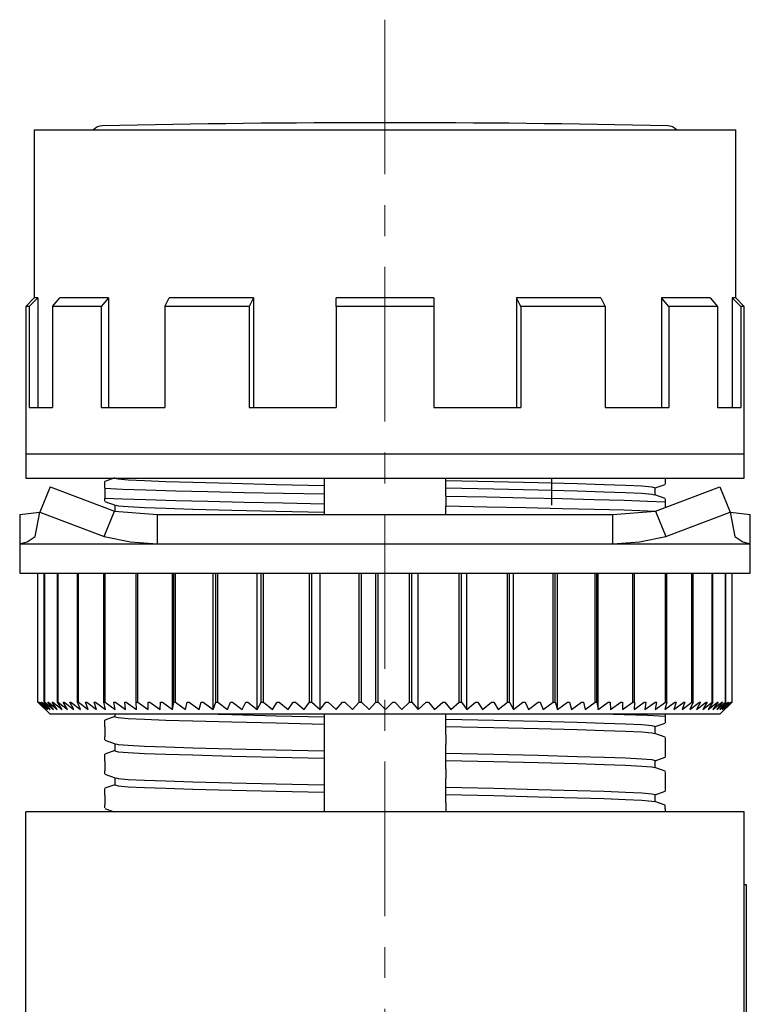
# Model space of a CAD drawing. Units: millimetres. Extents: x 2550 to 5155, y 589 to 2732.
# Drawn here: x 3243 to 3273, y 1291 to 1332 of the extents above; entities that cross this region are included whole.
import ezdxf

# ---------------------------------------------------------------- set-up
doc = ezdxf.new("R2010")
doc.units = ezdxf.units.MM
doc.linetypes.add('CENTER', pattern=[10.16, 6.35, -1.27, 1.27, -1.27])

msp = doc.modelspace()

# ---------------------------------------------------------------- linework, layer by layer
at = {"color": 0, "linetype": 'CENTER', "lineweight": 13}
msp.add_line((3258.215, 1331.703), (3258.215, 1245.367), dxfattribs=at)
at = {"color": 0, "linetype": 'Continuous'}
for p, q in [((3243.808, 1327.18), (3243.808, 1320.277)), ((3243.808, 1327.18), (3258.215, 1327.18)), ((3258.215, 1327.18), (3272.623, 1327.18)), ((3272.623, 1320.277), (3272.623, 1327.18)), ((3243.808, 1320.277), (3243.458, 1319.926)), ((3243.458, 1319.926), (3243.458, 1313.873)), ((3243.594, 1319.926), (3243.458, 1319.926)), ((3243.948, 1320.277), (3243.594, 1319.926)), ((3243.594, 1319.926), (3243.594, 1315.774)), ((3243.948, 1320.277), (3243.808, 1320.277)), ((3243.948, 1320.277), (3243.948, 1315.774)), ((3244.553, 1319.926), (3244.859, 1320.277)), ((3246.554, 1319.926), (3244.553, 1319.926)), ((3244.553, 1319.926), (3244.553, 1315.774)), ((3246.86, 1320.277), (3244.859, 1320.277)), ((3246.86, 1320.277), (3246.554, 1319.926)), ((3246.554, 1319.926), (3246.554, 1315.774)), ((3246.86, 1320.277), (3246.86, 1315.774)), ((3249.172, 1319.926), (3249.349, 1320.277)), ((3252.638, 1319.926), (3249.172, 1319.926)), ((3249.172, 1319.926), (3249.172, 1315.774)), ((3252.815, 1320.277), (3249.349, 1320.277)), ((3252.815, 1320.277), (3252.638, 1319.926)), ((3252.638, 1319.926), (3252.638, 1315.774)), ((3252.815, 1320.277), (3252.815, 1315.774)), ((3256.214, 1319.926), (3256.214, 1320.277)), ((3260.216, 1320.277), (3256.214, 1320.277)), ((3260.216, 1319.926), (3256.214, 1319.926)), ((3256.214, 1319.926), (3256.214, 1315.774)), ((3260.216, 1320.277), (3260.216, 1319.926)), ((3260.216, 1319.926), (3260.216, 1315.774)), ((3267.082, 1320.277), (3263.616, 1320.277)), ((3263.793, 1319.926), (3263.616, 1320.277)), ((3263.616, 1320.277), (3263.616, 1315.774)), ((3267.259, 1319.926), (3263.793, 1319.926)), ((3263.793, 1319.926), (3263.793, 1315.774)), ((3267.082, 1320.277), (3267.259, 1319.926)), ((3267.259, 1319.926), (3267.259, 1315.774)), ((3271.572, 1320.277), (3269.571, 1320.277)), ((3269.877, 1319.926), (3269.571, 1320.277)), ((3269.571, 1320.277), (3269.571, 1315.774)), ((3271.878, 1319.926), (3269.877, 1319.926)), ((3269.877, 1319.926), (3269.877, 1315.774)), ((3271.572, 1320.277), (3271.878, 1319.926)), ((3271.878, 1319.926), (3271.878, 1315.774)), ((3272.837, 1319.926), (3272.483, 1320.277)), ((3272.483, 1320.277), (3272.483, 1315.774)), ((3272.623, 1320.277), (3272.483, 1320.277)), ((3272.973, 1319.926), (3272.623, 1320.277)), ((3272.973, 1319.926), (3272.837, 1319.926)), ((3272.837, 1319.926), (3272.837, 1315.774)), ((3272.973, 1313.873), (3272.973, 1319.926)), ((3243.594, 1315.774), (3244.553, 1315.774)), ((3246.554, 1315.774), (3249.172, 1315.774)), ((3252.638, 1315.774), (3256.214, 1315.774)), ((3260.216, 1315.774), (3263.793, 1315.774)), ((3267.259, 1315.774), (3269.877, 1315.774)), ((3271.878, 1315.774), (3272.837, 1315.774)), ((3243.458, 1313.873), (3272.973, 1313.873)), ((3243.458, 1313.873), (3258.215, 1313.873)), ((3243.458, 1313.873), (3243.458, 1312.873)), ((3258.215, 1313.873), (3272.973, 1313.873)), ((3272.973, 1312.873), (3272.973, 1313.873)), ((3243.458, 1312.873), (3272.973, 1312.873)), ((3247.11, 1312.88), (3246.703, 1312.737)), ((3246.71, 1312.45), (3246.71, 1312.729)), ((3255.645, 1312.873), (3255.714, 1312.871)), ((3255.714, 1312.873), (3255.714, 1312.871)), ((3255.714, 1312.871), (3255.714, 1312.571)), ((3260.717, 1312.774), (3260.717, 1312.873)), ((3260.717, 1312.474), (3260.717, 1312.774)), ((3265.069, 1311.754), (3265.069, 1312.873)), ((3269.721, 1312.873), (3269.721, 1312.616)), ((3244.459, 1312.507), (3244.034, 1311.467)), ((3244.459, 1312.507), (3247.099, 1311.506)), ((3246.71, 1312.45), (3246.71, 1312.05)), ((3255.714, 1312.571), (3255.714, 1312.217)), ((3260.717, 1312.128), (3260.717, 1312.474)), ((3269.321, 1312.466), (3269.728, 1312.608)), ((3269.321, 1312.179), (3269.321, 1312.473)), ((3269.332, 1311.506), (3271.972, 1312.507)), ((3271.972, 1312.507), (3272.397, 1311.467)), ((3246.703, 1311.908), (3247.131, 1311.758)), ((3246.71, 1311.926), (3246.71, 1312.05)), ((3255.714, 1312.217), (3255.714, 1311.816)), ((3260.717, 1312.128), (3260.717, 1311.728)), ((3269.728, 1312.037), (3269.3, 1312.187)), ((3269.721, 1312.019), (3269.721, 1311.895)), ((3269.721, 1311.895), (3269.721, 1311.654)), ((3243.208, 1311.372), (3244.026, 1311.475)), ((3243.845, 1310.466), (3244.034, 1311.467)), ((3244.034, 1311.467), (3246.674, 1310.466)), ((3246.674, 1310.466), (3247.099, 1311.506)), ((3247.099, 1311.506), (3248.868, 1311.372)), ((3247.11, 1311.765), (3247.11, 1311.505)), ((3255.714, 1311.816), (3255.714, 1311.471)), ((3255.714, 1311.471), (3255.714, 1311.372)), ((3260.717, 1311.373), (3260.717, 1311.728)), ((3267.563, 1311.372), (3269.332, 1311.506)), ((3269.332, 1311.506), (3269.756, 1310.466)), ((3269.756, 1310.466), (3272.397, 1311.467)), ((3272.397, 1311.467), (3272.586, 1310.466)), ((3272.405, 1311.475), (3273.223, 1311.372)), ((3243.208, 1311.372), (3243.208, 1310.171)), ((3248.868, 1311.372), (3267.563, 1311.372)), ((3248.868, 1310.171), (3248.868, 1311.372)), ((3260.717, 1311.372), (3260.717, 1311.373)), ((3267.563, 1311.372), (3267.563, 1310.171)), ((3273.223, 1310.171), (3273.223, 1311.372)), ((3243.208, 1310.171), (3248.868, 1310.171)), ((3243.208, 1310.171), (3243.208, 1308.971)), ((3248.868, 1310.171), (3267.563, 1310.171)), ((3267.563, 1310.171), (3273.223, 1310.171)), ((3273.223, 1308.971), (3273.223, 1310.171)), ((3243.208, 1308.971), (3273.223, 1308.971)), ((3243.958, 1303.668), (3243.958, 1308.971)), ((3243.958, 1303.668), (3243.958, 1308.971)), ((3244.218, 1303.668), (3244.218, 1308.971)), ((3244.237, 1303.668), (3244.237, 1308.971)), ((3244.757, 1303.668), (3244.757, 1308.971)), ((3244.788, 1303.668), (3244.788, 1308.971)), ((3245.578, 1303.668), (3245.578, 1308.971)), ((3245.622, 1303.668), (3245.622, 1308.971)), ((3246.664, 1303.668), (3246.664, 1308.971)), ((3246.72, 1303.668), (3246.72, 1308.971)), ((3247.993, 1303.668), (3247.993, 1308.971)), ((3248.059, 1303.668), (3248.059, 1308.971)), ((3249.49, 1303.368), (3249.49, 1308.971)), ((3249.536, 1303.668), (3249.536, 1308.971)), ((3249.611, 1303.668), (3249.611, 1308.971)), ((3251.155, 1303.368), (3251.155, 1308.971)), ((3251.261, 1303.668), (3251.261, 1308.971)), ((3251.344, 1303.668), (3251.344, 1308.971)), ((3252.969, 1303.368), (3252.969, 1308.971)), ((3253.132, 1303.668), (3253.132, 1308.971)), ((3253.221, 1303.668), (3253.221, 1308.971)), ((3255.11, 1303.668), (3255.11, 1308.971)), ((3255.203, 1303.668), (3255.203, 1308.971)), ((3255.551, 1303.368), (3255.551, 1308.971)), ((3257.154, 1303.668), (3257.154, 1308.971)), ((3257.248, 1303.668), (3257.248, 1308.971)), ((3257.842, 1303.668), (3257.842, 1308.971)), ((3257.937, 1303.668), (3257.937, 1308.971)), ((3259.219, 1303.668), (3259.219, 1308.971)), ((3259.314, 1303.668), (3259.314, 1308.971)), ((3259.58, 1303.368), (3259.58, 1308.971)), ((3261.263, 1303.668), (3261.263, 1308.971)), ((3261.356, 1303.668), (3261.356, 1308.971)), ((3261.573, 1303.368), (3261.573, 1308.971)), ((3263.244, 1303.668), (3263.244, 1308.971)), ((3263.332, 1303.668), (3263.332, 1308.971)), ((3263.495, 1303.368), (3263.495, 1308.971)), ((3265.119, 1303.668), (3265.119, 1308.971)), ((3265.201, 1303.668), (3265.201, 1308.971)), ((3265.306, 1303.368), (3265.306, 1308.971)), ((3266.849, 1303.668), (3266.849, 1308.971)), ((3266.924, 1303.668), (3266.924, 1308.971)), ((3266.969, 1303.368), (3266.969, 1308.971)), ((3268.397, 1303.668), (3268.397, 1308.971)), ((3268.464, 1303.668), (3268.464, 1308.971)), ((3269.733, 1303.668), (3269.733, 1308.971)), ((3269.788, 1303.668), (3269.788, 1308.971)), ((3270.826, 1303.668), (3270.826, 1308.971)), ((3270.87, 1303.668), (3270.87, 1308.971)), ((3271.655, 1303.668), (3271.655, 1308.971)), ((3271.686, 1303.668), (3271.686, 1308.971)), ((3272.201, 1303.668), (3272.201, 1308.971)), ((3272.219, 1303.668), (3272.219, 1308.971)), ((3272.473, 1303.668), (3272.473, 1308.971)), ((3243.957, 1303.669), (3244.458, 1303.168)), ((3243.958, 1303.668), (3244.263, 1303.368)), ((3243.958, 1303.668), (3243.958, 1303.668)), ((3244.263, 1303.368), (3243.973, 1303.668)), ((3243.973, 1303.668), (3243.978, 1303.668)), ((3243.978, 1303.668), (3244.296, 1303.368)), ((3244.296, 1303.368), (3244.022, 1303.668)), ((3244.022, 1303.668), (3244.031, 1303.668)), ((3244.031, 1303.668), (3244.362, 1303.368)), ((3244.104, 1303.668), (3244.117, 1303.668)), ((3244.362, 1303.368), (3244.104, 1303.668)), ((3244.117, 1303.668), (3244.461, 1303.368)), ((3244.218, 1303.668), (3244.237, 1303.668)), ((3244.461, 1303.368), (3244.218, 1303.668)), ((3244.237, 1303.668), (3244.591, 1303.368)), ((3244.366, 1303.668), (3244.388, 1303.668)), ((3244.591, 1303.368), (3244.366, 1303.668)), ((3244.388, 1303.668), (3244.753, 1303.368)), ((3244.545, 1303.668), (3244.572, 1303.668)), ((3244.753, 1303.368), (3244.545, 1303.668)), ((3244.572, 1303.668), (3244.947, 1303.368)), ((3244.757, 1303.668), (3244.788, 1303.668)), ((3244.947, 1303.368), (3244.757, 1303.668)), ((3244.788, 1303.668), (3245.172, 1303.368)), ((3245, 1303.668), (3245.036, 1303.668)), ((3245.172, 1303.368), (3245, 1303.668)), ((3245.036, 1303.668), (3245.427, 1303.368)), ((3245.274, 1303.668), (3245.314, 1303.668)), ((3245.427, 1303.368), (3245.274, 1303.668)), ((3245.314, 1303.668), (3245.712, 1303.368)), ((3245.578, 1303.668), (3245.622, 1303.668)), ((3245.712, 1303.368), (3245.578, 1303.668)), ((3245.622, 1303.668), (3246.026, 1303.368)), ((3245.911, 1303.668), (3245.96, 1303.668)), ((3246.026, 1303.368), (3245.911, 1303.668)), ((3245.96, 1303.668), (3246.369, 1303.368)), ((3246.274, 1303.668), (3246.326, 1303.668)), ((3246.369, 1303.368), (3246.274, 1303.668)), ((3246.326, 1303.668), (3246.739, 1303.368)), ((3246.664, 1303.668), (3246.72, 1303.668)), ((3246.739, 1303.368), (3246.664, 1303.668)), ((3246.72, 1303.668), (3247.136, 1303.368)), ((3247.081, 1303.668), (3247.141, 1303.668)), ((3247.136, 1303.368), (3247.081, 1303.668)), ((3247.141, 1303.668), (3247.559, 1303.368)), ((3247.524, 1303.668), (3247.587, 1303.668)), ((3247.559, 1303.368), (3247.524, 1303.668)), ((3247.587, 1303.668), (3248.007, 1303.368)), ((3247.993, 1303.668), (3248.059, 1303.668)), ((3248.007, 1303.368), (3247.993, 1303.668)), ((3248.059, 1303.668), (3248.479, 1303.368)), ((3248.479, 1303.368), (3248.485, 1303.668)), ((3248.485, 1303.668), (3248.554, 1303.668)), ((3248.554, 1303.668), (3248.974, 1303.368)), ((3248.974, 1303.368), (3248.999, 1303.668)), ((3248.999, 1303.668), (3249.072, 1303.668)), ((3249.072, 1303.668), (3249.49, 1303.368)), ((3249.49, 1303.368), (3249.536, 1303.668)), ((3249.536, 1303.668), (3249.611, 1303.668)), ((3249.611, 1303.668), (3250.026, 1303.368)), ((3250.026, 1303.368), (3250.092, 1303.668)), ((3250.092, 1303.668), (3250.171, 1303.668)), ((3250.171, 1303.668), (3250.582, 1303.368)), ((3250.582, 1303.368), (3250.668, 1303.668)), ((3250.668, 1303.668), (3250.749, 1303.668)), ((3250.749, 1303.668), (3251.155, 1303.368)), ((3251.155, 1303.368), (3251.261, 1303.668)), ((3251.261, 1303.668), (3251.344, 1303.668)), ((3251.344, 1303.668), (3251.745, 1303.368)), ((3251.745, 1303.368), (3251.871, 1303.668)), ((3251.871, 1303.668), (3251.956, 1303.668)), ((3251.956, 1303.668), (3252.35, 1303.368)), ((3252.35, 1303.368), (3252.495, 1303.668)), ((3252.495, 1303.668), (3252.582, 1303.668)), ((3252.582, 1303.668), (3252.969, 1303.368)), ((3252.969, 1303.368), (3253.132, 1303.668)), ((3253.132, 1303.668), (3253.221, 1303.668)), ((3253.221, 1303.668), (3253.6, 1303.368)), ((3253.6, 1303.368), (3253.782, 1303.668)), ((3253.782, 1303.668), (3253.872, 1303.668)), ((3253.872, 1303.668), (3254.242, 1303.368)), ((3254.242, 1303.368), (3254.442, 1303.668)), ((3254.442, 1303.668), (3254.533, 1303.668)), ((3254.533, 1303.668), (3254.893, 1303.368)), ((3254.893, 1303.368), (3255.11, 1303.668)), ((3255.11, 1303.668), (3255.203, 1303.668)), ((3255.203, 1303.668), (3255.551, 1303.368)), ((3255.551, 1303.368), (3255.786, 1303.668)), ((3255.786, 1303.668), (3255.88, 1303.668)), ((3255.88, 1303.668), (3256.216, 1303.368)), ((3256.216, 1303.368), (3256.468, 1303.668)), ((3256.468, 1303.668), (3256.562, 1303.668)), ((3256.562, 1303.668), (3256.886, 1303.368)), ((3256.886, 1303.368), (3257.154, 1303.668)), ((3257.154, 1303.668), (3257.248, 1303.668)), ((3257.248, 1303.668), (3257.559, 1303.368)), ((3257.559, 1303.368), (3257.842, 1303.668)), ((3257.842, 1303.668), (3257.937, 1303.668)), ((3257.937, 1303.668), (3258.233, 1303.368)), ((3258.233, 1303.368), (3258.531, 1303.668)), ((3258.531, 1303.668), (3258.626, 1303.668)), ((3258.626, 1303.668), (3258.908, 1303.368)), ((3258.908, 1303.368), (3259.219, 1303.668)), ((3259.219, 1303.668), (3259.314, 1303.668)), ((3259.314, 1303.668), (3259.58, 1303.368)), ((3259.58, 1303.368), (3259.905, 1303.668)), ((3259.905, 1303.668), (3259.999, 1303.668)), ((3259.999, 1303.668), (3260.25, 1303.368)), ((3260.25, 1303.368), (3260.587, 1303.668)), ((3260.587, 1303.668), (3260.68, 1303.668)), ((3260.68, 1303.668), (3260.914, 1303.368)), ((3260.914, 1303.368), (3261.263, 1303.668)), ((3261.263, 1303.668), (3261.356, 1303.668)), ((3261.356, 1303.668), (3261.573, 1303.368)), ((3261.573, 1303.368), (3261.933, 1303.668)), ((3261.933, 1303.668), (3262.024, 1303.668)), ((3262.024, 1303.668), (3262.223, 1303.368)), ((3262.223, 1303.368), (3262.593, 1303.668)), ((3262.593, 1303.668), (3262.684, 1303.668)), ((3262.684, 1303.668), (3262.865, 1303.368)), ((3262.865, 1303.368), (3263.244, 1303.668)), ((3263.244, 1303.668), (3263.332, 1303.668)), ((3263.332, 1303.668), (3263.495, 1303.368)), ((3263.495, 1303.368), (3263.882, 1303.668)), ((3263.882, 1303.668), (3263.969, 1303.668)), ((3263.969, 1303.668), (3264.113, 1303.368)), ((3264.113, 1303.368), (3264.508, 1303.668)), ((3264.508, 1303.668), (3264.593, 1303.668)), ((3264.593, 1303.668), (3264.717, 1303.368)), ((3264.717, 1303.368), (3265.119, 1303.668)), ((3265.119, 1303.668), (3265.201, 1303.668)), ((3265.201, 1303.668), (3265.306, 1303.368)), ((3265.306, 1303.368), (3265.713, 1303.668)), ((3265.713, 1303.668), (3265.794, 1303.668)), ((3265.794, 1303.668), (3265.879, 1303.368)), ((3265.879, 1303.368), (3266.29, 1303.668)), ((3266.29, 1303.668), (3266.368, 1303.668)), ((3266.368, 1303.668), (3266.434, 1303.368)), ((3266.434, 1303.368), (3266.849, 1303.668)), ((3266.849, 1303.668), (3266.924, 1303.668)), ((3266.924, 1303.668), (3266.969, 1303.368)), ((3266.969, 1303.368), (3267.387, 1303.668)), ((3267.387, 1303.668), (3267.459, 1303.668)), ((3267.459, 1303.668), (3267.484, 1303.368)), ((3267.484, 1303.368), (3267.903, 1303.668)), ((3267.903, 1303.668), (3267.973, 1303.668)), ((3267.973, 1303.668), (3267.977, 1303.368)), ((3267.977, 1303.368), (3268.397, 1303.668)), ((3268.397, 1303.668), (3268.464, 1303.668)), ((3268.448, 1303.368), (3268.868, 1303.668)), ((3268.464, 1303.668), (3268.448, 1303.368)), ((3268.868, 1303.668), (3268.931, 1303.668)), ((3268.894, 1303.368), (3269.313, 1303.668)), ((3268.931, 1303.668), (3268.894, 1303.368)), ((3269.313, 1303.668), (3269.372, 1303.668)), ((3269.316, 1303.368), (3269.733, 1303.668)), ((3269.372, 1303.668), (3269.316, 1303.368)), ((3269.712, 1303.368), (3270.125, 1303.668)), ((3269.788, 1303.668), (3269.712, 1303.368)), ((3269.733, 1303.668), (3269.788, 1303.668)), ((3270.081, 1303.368), (3270.49, 1303.668)), ((3270.177, 1303.668), (3270.081, 1303.368)), ((3270.125, 1303.668), (3270.177, 1303.668)), ((3270.422, 1303.368), (3270.826, 1303.668)), ((3270.538, 1303.668), (3270.422, 1303.368)), ((3270.49, 1303.668), (3270.538, 1303.668)), ((3270.735, 1303.368), (3271.133, 1303.668)), ((3270.87, 1303.668), (3270.735, 1303.368)), ((3270.826, 1303.668), (3270.87, 1303.668)), ((3271.018, 1303.368), (3271.409, 1303.668)), ((3271.172, 1303.668), (3271.018, 1303.368)), ((3271.133, 1303.668), (3271.172, 1303.668)), ((3271.272, 1303.368), (3271.655, 1303.668)), ((3271.445, 1303.668), (3271.272, 1303.368)), ((3271.409, 1303.668), (3271.445, 1303.668)), ((3271.495, 1303.368), (3271.869, 1303.668)), ((3271.686, 1303.668), (3271.495, 1303.368)), ((3271.655, 1303.668), (3271.686, 1303.668)), ((3271.687, 1303.368), (3272.051, 1303.668)), ((3271.896, 1303.668), (3271.687, 1303.368)), ((3271.847, 1303.368), (3272.201, 1303.668)), ((3272.074, 1303.668), (3271.847, 1303.368)), ((3271.869, 1303.668), (3271.896, 1303.668)), ((3271.972, 1303.168), (3272.473, 1303.669)), ((3271.976, 1303.368), (3272.319, 1303.668)), ((3272.219, 1303.668), (3271.976, 1303.368)), ((3272.051, 1303.668), (3272.074, 1303.668)), ((3272.073, 1303.368), (3272.403, 1303.668)), ((3272.332, 1303.668), (3272.073, 1303.368)), ((3272.137, 1303.368), (3272.455, 1303.668)), ((3272.412, 1303.668), (3272.137, 1303.368)), ((3272.169, 1303.368), (3272.473, 1303.668)), ((3272.459, 1303.668), (3272.169, 1303.368)), ((3272.201, 1303.668), (3272.219, 1303.668)), ((3272.319, 1303.668), (3272.332, 1303.668)), ((3272.403, 1303.668), (3272.412, 1303.668)), ((3272.455, 1303.668), (3272.459, 1303.668)), ((3269.732, 1303.168), (3244.458, 1303.168)), ((3247.11, 1303.075), (3246.703, 1302.932)), ((3247.11, 1303.168), (3247.11, 1303.068)), ((3255.714, 1303.168), (3255.714, 1303.066)), ((3255.714, 1303.066), (3255.714, 1302.766)), ((3260.717, 1302.969), (3260.717, 1303.168)), ((3260.717, 1302.669), (3260.717, 1302.969)), ((3269.721, 1303.168), (3269.721, 1303.09)), ((3269.721, 1303.09), (3269.721, 1302.811)), ((3271.972, 1303.168), (3269.732, 1303.168)), ((3246.71, 1302.645), (3246.71, 1302.924)), ((3246.71, 1302.645), (3246.71, 1302.245)), ((3255.714, 1302.766), (3255.714, 1302.412)), ((3260.717, 1302.323), (3260.717, 1302.669)), ((3269.321, 1302.661), (3269.728, 1302.803)), ((3269.321, 1302.374), (3269.321, 1302.668)), ((3246.71, 1302.121), (3246.71, 1302.245)), ((3255.714, 1302.412), (3255.714, 1302.012)), ((3260.717, 1302.323), (3260.717, 1301.923)), ((3269.728, 1302.232), (3269.3, 1302.382)), ((3269.721, 1302.214), (3269.721, 1302.09)), ((3246.703, 1302.103), (3247.131, 1301.953)), ((3247.11, 1301.96), (3247.11, 1301.667)), ((3255.714, 1302.012), (3255.714, 1301.666)), ((3260.717, 1301.569), (3260.717, 1301.923)), ((3269.721, 1302.09), (3269.721, 1301.69)), ((3247.11, 1301.674), (3246.703, 1301.532)), ((3246.71, 1301.244), (3246.71, 1301.524)), ((3255.714, 1301.666), (3255.714, 1301.365)), ((3255.714, 1301.365), (3255.714, 1301.011)), ((3260.717, 1301.268), (3260.717, 1301.569)), ((3269.321, 1301.26), (3269.728, 1301.402)), ((3269.721, 1301.69), (3269.721, 1301.41)), ((3246.71, 1301.244), (3246.71, 1300.844)), ((3255.714, 1301.011), (3255.714, 1300.611)), ((3260.717, 1300.922), (3260.717, 1301.268)), ((3260.717, 1300.922), (3260.717, 1300.522)), ((3269.728, 1300.831), (3269.3, 1300.981)), ((3269.321, 1300.974), (3269.321, 1301.267)), ((3246.703, 1300.702), (3247.131, 1300.552)), ((3246.71, 1300.72), (3246.71, 1300.844)), ((3247.11, 1300.56), (3247.11, 1300.266)), ((3255.714, 1300.611), (3255.714, 1300.265)), ((3260.717, 1300.168), (3260.717, 1300.522)), ((3269.721, 1300.813), (3269.721, 1300.689)), ((3269.721, 1300.689), (3269.721, 1300.289)), ((3247.11, 1300.273), (3246.703, 1300.131)), ((3246.71, 1299.844), (3246.71, 1300.123)), ((3255.714, 1300.265), (3255.714, 1299.965)), ((3260.717, 1299.868), (3260.717, 1300.168)), ((3269.721, 1300.289), (3269.721, 1300.01)), ((3246.71, 1299.844), (3246.71, 1299.443)), ((3255.714, 1299.965), (3255.714, 1299.61)), ((3260.717, 1299.522), (3260.717, 1299.868)), ((3269.321, 1299.859), (3269.728, 1300.002)), ((3269.321, 1299.573), (3269.321, 1299.866)), ((3246.703, 1299.301), (3247.09, 1299.166)), ((3246.71, 1299.319), (3246.71, 1299.443)), ((3255.714, 1299.61), (3255.714, 1299.21)), ((3260.717, 1299.522), (3260.717, 1299.166)), ((3269.727, 1299.431), (3269.3, 1299.58)), ((3269.721, 1299.288), (3269.721, 1299.427)), ((3272.973, 1299.166), (3243.458, 1299.166)), ((3243.458, 1285.159), (3243.458, 1299.166)), ((3255.714, 1299.21), (3255.714, 1299.166)), ((3269.721, 1299.288), (3269.721, 1299.166)), ((3272.973, 1285.159), (3272.973, 1299.166)), ((3273.073, 1296.164), (3272.973, 1296.164)), ((3273.073, 1294.664), (3273.073, 1296.164)), ((3273.073, 1285.159), (3273.073, 1294.664))]:
    msp.add_line(p, q, dxfattribs=at)
at = {"color": 0, "linetype": 'Continuous', "flags": 128}
for points in [[(3247.11, 1312.873), (3247.252, 1312.835), (3247.669, 1312.8), (3248.33, 1312.766), (3249.208, 1312.735), (3250.327, 1312.701), (3251.92, 1312.658), (3253.748, 1312.614), (3255.714, 1312.571)], [(3260.717, 1312.774), (3262.682, 1312.732), (3264.51, 1312.688), (3266.104, 1312.645), (3267.222, 1312.61), (3268.1, 1312.579), (3268.761, 1312.546), (3269.178, 1312.51), (3269.321, 1312.473)], [(3246.71, 1312.45), (3247.431, 1312.417), (3248.391, 1312.385), (3249.616, 1312.351), (3250.938, 1312.317), (3252.427, 1312.283), (3254.037, 1312.249), (3255.714, 1312.217)], [(3260.717, 1312.474), (3262.682, 1312.431), (3264.51, 1312.387), (3266.104, 1312.344), (3267.222, 1312.31), (3268.1, 1312.279), (3268.761, 1312.246), (3269.178, 1312.21), (3269.267, 1312.187)], [(3246.71, 1312.05), (3247.431, 1312.016), (3248.391, 1311.985), (3249.616, 1311.95), (3250.938, 1311.917), (3252.427, 1311.883), (3254.037, 1311.849), (3255.714, 1311.816)], [(3260.717, 1312.128), (3262.394, 1312.095), (3264.004, 1312.062), (3265.492, 1312.027), (3266.815, 1311.994), (3268.04, 1311.96), (3269, 1311.928), (3269.721, 1311.895)], [(3247.164, 1311.758), (3247.252, 1311.735), (3247.669, 1311.699), (3248.33, 1311.666), (3249.208, 1311.634), (3250.327, 1311.6), (3251.92, 1311.557), (3253.748, 1311.513), (3255.714, 1311.471)], [(3260.717, 1311.728), (3262.394, 1311.695), (3264.004, 1311.661), (3265.492, 1311.627), (3266.815, 1311.594), (3268.04, 1311.56), (3269, 1311.528), (3269.348, 1311.512)], [(3243.208, 1310.171), (3243.512, 1310.246), (3243.845, 1310.466)], [(3246.674, 1310.466), (3247.757, 1310.246), (3248.868, 1310.171)], [(3267.563, 1310.171), (3268.674, 1310.246), (3269.756, 1310.466)], [(3272.586, 1310.466), (3272.918, 1310.246), (3273.223, 1310.171)], [(3247.11, 1303.068), (3247.252, 1303.031), (3247.669, 1302.995), (3248.33, 1302.961), (3249.208, 1302.93), (3250.327, 1302.896), (3251.92, 1302.853), (3253.748, 1302.809), (3255.714, 1302.766)], [(3251.368, 1303.168), (3251.92, 1303.153), (3253.748, 1303.109), (3255.714, 1303.066)], [(3260.717, 1302.969), (3262.682, 1302.927), (3264.51, 1302.883), (3266.104, 1302.84), (3267.222, 1302.805), (3268.1, 1302.774), (3268.761, 1302.741), (3269.178, 1302.705), (3269.321, 1302.668)], [(3267.595, 1303.168), (3268.04, 1303.155), (3269, 1303.124), (3269.721, 1303.09)], [(3260.717, 1302.669), (3262.682, 1302.626), (3264.51, 1302.582), (3266.104, 1302.539), (3267.222, 1302.505), (3268.1, 1302.474), (3268.761, 1302.441), (3269.178, 1302.405), (3269.267, 1302.382)], [(3247.164, 1301.953), (3247.252, 1301.93), (3247.669, 1301.894), (3248.33, 1301.861), (3249.208, 1301.829), (3250.327, 1301.795), (3251.92, 1301.752), (3253.748, 1301.708), (3255.714, 1301.666)], [(3247.11, 1301.667), (3247.252, 1301.63), (3247.669, 1301.594), (3248.33, 1301.561), (3249.208, 1301.529), (3250.327, 1301.495), (3251.92, 1301.452), (3253.748, 1301.408), (3255.714, 1301.365)], [(3260.717, 1301.569), (3262.682, 1301.526), (3264.51, 1301.482), (3266.104, 1301.439), (3267.222, 1301.405), (3268.1, 1301.373), (3268.761, 1301.34), (3269.178, 1301.304), (3269.321, 1301.267)], [(3260.717, 1301.268), (3262.682, 1301.226), (3264.51, 1301.182), (3266.104, 1301.139), (3267.222, 1301.104), (3268.1, 1301.073), (3268.761, 1301.04), (3269.178, 1301.004), (3269.267, 1300.981)], [(3247.164, 1300.552), (3247.252, 1300.529), (3247.669, 1300.493), (3248.33, 1300.46), (3249.208, 1300.429), (3250.327, 1300.395), (3251.92, 1300.352), (3253.748, 1300.308), (3255.714, 1300.265)], [(3247.11, 1300.266), (3247.252, 1300.229), (3247.669, 1300.193), (3248.33, 1300.16), (3249.208, 1300.129), (3250.327, 1300.094), (3251.92, 1300.051), (3253.748, 1300.007), (3255.714, 1299.965)], [(3260.717, 1300.168), (3262.682, 1300.125), (3264.51, 1300.081), (3266.104, 1300.038), (3267.222, 1300.004), (3268.1, 1299.973), (3268.761, 1299.939), (3269.178, 1299.903), (3269.321, 1299.866)], [(3260.717, 1299.868), (3262.682, 1299.825), (3264.51, 1299.781), (3266.104, 1299.738), (3267.222, 1299.704), (3268.1, 1299.672), (3268.761, 1299.639), (3269.178, 1299.603), (3269.267, 1299.58)]]:
    msp.add_lwpolyline(points, dxfattribs=at)
at = {"color": 0, "linetype": 'Continuous'}
for centre, radius, start, end in [((3246.61, 1326.841), 0.5, 91.2722, 137.3451), ((3258.215, 804.243), 523.227, 88.72778, 91.27222), ((3269.821, 1326.841), 0.5, 42.6549, 88.7278)]:
    msp.add_arc(centre, radius, start, end, dxfattribs=at)

doc.saveas('drawing.dxf')
